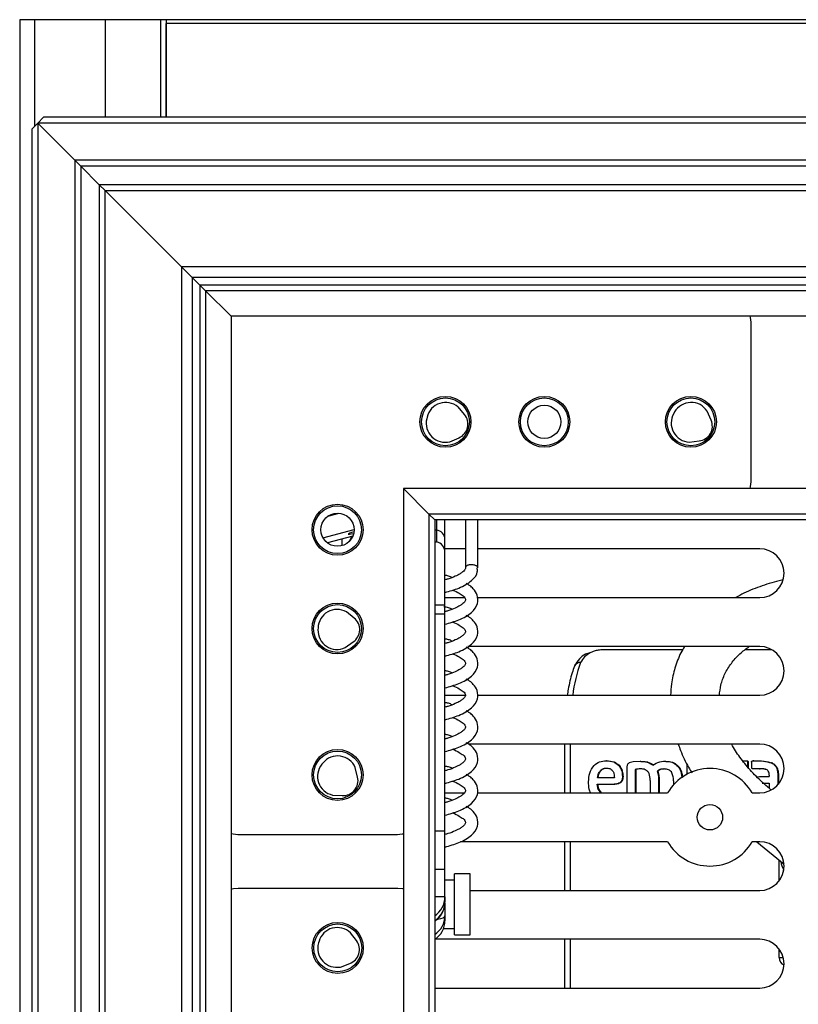
# Model space of a CAD drawing. Units: inches. Extents: x 24 to 132, y 18 to 140.
# Drawn here: x 62 to 66, y 97 to 102 of the extents above; entities that cross this region are included whole.
import ezdxf

# ---------------------------------------------------------------- set-up
doc = ezdxf.new("R2010")
doc.units = ezdxf.units.IN
doc.header["$MEASUREMENT"] = 0

msp = doc.modelspace()

# ---------------------------------------------------------------- linework, layer by layer
at = {"color": 7, "linetype": 'Continuous', "lineweight": 25}
for p, q in [((61.6656, 102.4114), (61.6656, 94.7714)), ((61.742, 102.4114), (61.6656, 102.4114)), ((62.1031, 102.4114), (61.742, 102.4114)), ((62.3856, 102.4114), (62.1031, 102.4114)), ((62.4156, 102.4114), (62.3856, 102.4114)), ((62.4156, 102.4114), (62.4156, 101.9114)), ((90.9156, 102.4114), (62.4156, 102.4114)), ((62.4156, 101.9114), (62.4156, 102.3914)), ((90.9156, 102.3914), (62.4156, 102.3914)), ((61.7581, 101.8814), (61.7281, 101.8514)), ((61.7881, 101.9114), (61.7581, 101.8814)), ((61.7581, 101.8814), (61.7581, 94.3164)), ((61.7581, 101.8814), (61.9481, 101.6914)), ((91.5731, 101.8814), (61.7581, 101.8814)), ((91.5431, 101.9114), (61.7881, 101.9114)), ((61.7281, 101.8514), (61.7281, 94.3464)), ((61.9481, 101.6914), (61.9481, 94.5064)), ((61.9781, 101.6614), (61.9481, 101.6914)), ((91.3831, 101.6914), (61.9481, 101.6914)), ((61.9481, 101.6914), (61.9781, 101.6614)), ((61.9781, 101.6614), (61.9781, 94.5364)), ((62.0731, 101.5664), (61.9781, 101.6614)), ((91.3531, 101.6614), (61.9781, 101.6614)), ((62.0731, 101.5664), (62.0731, 94.6314)), ((62.1031, 101.5364), (62.0731, 101.5664)), ((91.2581, 101.5664), (62.0731, 101.5664)), ((62.0731, 101.5664), (62.1031, 101.5364)), ((62.1031, 94.6614), (62.1031, 101.5364)), ((62.1031, 101.5364), (91.2281, 101.5364)), ((62.494, 101.1455), (62.1031, 101.5364)), ((62.494, 101.1455), (62.494, 95.0523)), ((62.5491, 101.0904), (62.494, 101.1455)), ((90.8372, 101.1455), (62.494, 101.1455)), ((62.494, 101.1455), (62.5491, 101.0904)), ((62.5491, 101.0904), (62.5491, 95.1074)), ((62.5874, 101.0522), (62.5491, 101.0904)), ((90.7821, 101.0904), (62.5491, 101.0904)), ((62.5491, 101.0904), (62.5874, 101.0522)), ((62.5874, 101.0522), (62.5874, 95.1457)), ((62.6174, 101.0222), (62.5874, 101.0522)), ((90.7438, 101.0522), (62.5874, 101.0522)), ((62.5874, 101.0522), (62.6174, 101.0222)), ((62.6174, 101.0222), (62.6174, 95.1757)), ((62.7474, 100.8922), (62.6174, 101.0222)), ((90.7138, 101.0222), (62.6174, 101.0222)), ((62.7474, 100.8922), (62.7474, 95.3057)), ((90.5838, 100.8922), (62.7474, 100.8922)), ((65.4074, 100.8617), (65.4074, 100.0447)), ((63.942, 100.3893), (63.9091, 100.4281)), ((65.2046, 100.36), (65.1842, 100.4066)), ((63.7511, 100.3759), (63.749, 100.3668)), ((65.0179, 100.4022), (65.0133, 100.3941)), ((63.8674, 100.25), (63.9142, 100.2702)), ((65.0931, 100.2481), (65.1436, 100.2539)), ((63.6299, 100.0097), (63.6299, 96.1882)), ((63.7599, 99.8797), (63.6299, 100.0097)), ((89.7013, 100.0097), (63.6299, 100.0097)), ((63.2426, 99.868), (63.3011, 99.8837)), ((63.7599, 99.8797), (63.7599, 96.3182)), ((63.7899, 99.8497), (63.7599, 99.8797)), ((89.5713, 99.8797), (63.7599, 99.8797)), ((63.7599, 99.8797), (63.7899, 99.8497)), ((63.2179, 99.7581), (63.3774, 99.8007)), ((63.7899, 99.8497), (63.7899, 96.3482)), ((89.5413, 99.8497), (63.7899, 99.8497)), ((63.8421, 99.7504), (63.8421, 99.8497)), ((63.9477, 99.8497), (63.9477, 99.6012)), ((64.0107, 99.6036), (64.0107, 99.8497)), ((63.371, 99.7668), (63.2404, 99.7319)), ((63.3166, 99.7177), (63.3166, 99.7522)), ((63.3537, 99.7403), (63.3669, 99.7657)), ((63.7996, 99.7977), (63.7996, 99.7366)), ((63.8421, 99.6848), (63.8421, 99.7504)), ((63.9477, 99.7014), (63.8421, 99.7014)), ((65.4532, 99.7014), (64.0107, 99.7014)), ((63.8421, 99.4128), (63.8421, 99.6848)), ((63.8421, 99.4514), (63.9412, 99.4514)), ((64.0072, 99.4514), (65.4532, 99.4514)), ((63.8421, 99.3689), (63.8421, 99.4128)), ((63.3774, 99.3466), (63.3376, 99.3783)), ((63.8421, 98.2551), (63.8421, 99.3689)), ((63.1927, 99.2966), (63.1924, 99.2873)), ((63.3311, 99.1955), (63.3731, 99.2243)), ((65.4532, 99.2014), (63.9587, 99.2014)), ((65.0589, 99.1842), (64.6527, 99.1842)), ((65.5116, 99.1842), (65.378, 99.1842)), ((63.8421, 98.9514), (63.947, 98.9514)), ((64.0075, 98.9514), (65.4532, 98.9514)), ((65.4532, 98.7014), (63.9633, 98.7014)), ((64.4544, 98.7014), (64.4544, 98.4514)), ((63.2181, 98.605), (63.2122, 98.5978)), ((64.6699, 98.6159), (64.6668, 98.6159)), ((64.7336, 98.5931), (64.7306, 98.5931)), ((64.8059, 98.6106), (64.7848, 98.6048)), ((64.8417, 98.6129), (64.8059, 98.6106)), ((64.8781, 98.6083), (64.8417, 98.6129)), ((64.8448, 98.6129), (64.8417, 98.6129)), ((64.906, 98.594), (64.8781, 98.6083)), ((64.8812, 98.6083), (64.8781, 98.6083)), ((64.9724, 98.6129), (64.9685, 98.6129)), ((65.0809, 98.6002), (65.0809, 98.547)), ((65.367, 98.6153), (65.3839, 98.6158)), ((65.3839, 98.6158), (65.387, 98.6158)), ((65.3908, 98.6095), (65.3908, 98.5801)), ((65.3939, 98.6095), (65.3908, 98.6095)), ((65.3939, 98.6095), (65.3939, 98.5801)), ((65.4119, 98.6095), (65.4119, 98.5803)), ((65.4225, 98.6159), (65.4195, 98.6159)), ((65.5171, 98.6047), (65.514, 98.6047)), ((65.531, 98.5951), (65.5279, 98.5951)), ((63.395, 98.5318), (63.3828, 98.5812)), ((64.7726, 98.5762), (64.7726, 98.4514)), ((64.816, 98.5719), (64.816, 98.4514)), ((64.819, 98.5719), (64.816, 98.5719)), ((64.819, 98.5719), (64.819, 98.4514)), ((64.932, 98.5626), (64.9289, 98.5626)), ((65.0384, 98.5866), (65.0353, 98.5866)), ((65.0535, 98.5566), (65.0505, 98.5566)), ((65.452, 98.5745), (65.4551, 98.5745)), ((65.4805, 98.5731), (65.4831, 98.5731)), ((65.5023, 98.5413), (65.5023, 98.5348)), ((65.546, 98.5433), (65.546, 98.4927)), ((65.5491, 98.5433), (65.546, 98.5433)), ((65.5491, 98.5433), (65.5491, 98.4962)), ((64.622, 98.4963), (64.7091, 98.4963)), ((64.6265, 98.468), (64.622, 98.4963)), ((64.7094, 98.5288), (64.6235, 98.5288)), ((64.7091, 98.4963), (64.7122, 98.4963)), ((64.7311, 98.4985), (64.728, 98.4985)), ((64.7537, 98.5359), (64.7506, 98.5359)), ((64.8923, 98.515), (64.8923, 98.4514)), ((64.9356, 98.5143), (64.9356, 98.4514)), ((64.9387, 98.5143), (64.9356, 98.5143)), ((64.9387, 98.5143), (64.9387, 98.4514)), ((65.012, 98.5123), (65.012, 98.4928)), ((65.4605, 98.5348), (65.5023, 98.5348)), ((65.4661, 98.5003), (65.502, 98.5003)), ((65.502, 98.5003), (65.502, 98.4746)), ((63.2661, 98.4404), (63.3169, 98.4376)), ((63.8421, 98.4514), (63.9416, 98.4514)), ((64.0078, 98.4514), (64.9821, 98.4514)), ((64.6265, 98.468), (64.6387, 98.4514)), ((64.6265, 98.468), (64.6295, 98.468)), ((64.6295, 98.468), (64.6418, 98.4514)), ((65.4151, 98.4514), (65.4532, 98.4514)), ((63.5994, 98.2367), (62.7824, 98.2367)), ((63.8421, 98.0583), (63.8421, 98.2551)), ((64.9821, 98.2014), (63.9214, 98.2014)), ((64.4544, 98.2014), (64.4544, 97.9514)), ((65.4532, 98.2014), (65.4151, 98.2014)), ((65.4394, 98.2014), (65.5778, 98.0868)), ((65.5522, 98.0001), (65.5522, 98.108)), ((63.8421, 97.919), (63.8421, 98.0583)), ((63.9716, 98.0371), (63.8916, 98.0371)), ((63.8916, 98.0252), (63.8916, 98.0371)), ((63.9716, 98.0252), (63.9716, 98.0371)), ((63.8916, 98.0036), (63.8421, 98.0036)), ((63.8916, 97.7241), (63.8916, 98.0252)), ((63.9716, 97.7241), (63.9716, 98.0252)), ((62.7836, 97.9639), (63.6006, 97.9639)), ((63.9716, 97.9514), (65.4532, 97.9514)), ((63.8421, 97.919), (63.8421, 97.8932)), ((63.8421, 97.8875), (63.8421, 97.8222)), ((63.8421, 97.8222), (63.8421, 97.7964)), ((63.3891, 97.6946), (63.3583, 97.7351)), ((63.8353, 97.7576), (63.8916, 97.7576)), ((63.1977, 97.6915), (63.1951, 97.6826)), ((65.4532, 97.7014), (63.7922, 97.7014)), ((63.8916, 97.7241), (63.9716, 97.7241)), ((64.4544, 97.7014), (64.4544, 97.4514)), ((65.5522, 97.6076), (65.5522, 97.6528)), ((63.3071, 97.5595), (63.3548, 97.5771)), ((63.7899, 97.4514), (65.4532, 97.4514))]:
    msp.add_line(p, q, dxfattribs=at)
at = {"color": 8, "linetype": 'Continuous', "lineweight": 25}
for p, q in [((61.742, 102.4114), (61.742, 101.8653)), ((62.1031, 102.4114), (62.1031, 101.9114)), ((62.3856, 102.4114), (62.3856, 101.9114)), ((63.7996, 99.8497), (63.7996, 99.7977)), ((63.8421, 99.4128), (63.7899, 99.4128)), ((63.7899, 99.3689), (63.8421, 99.3689)), ((64.4836, 98.7014), (64.4836, 98.4514)), ((63.8421, 98.2551), (63.7899, 98.2551)), ((64.4836, 98.2014), (64.4836, 97.9514)), ((63.8421, 98.0583), (63.7899, 98.0583)), ((63.8421, 97.919), (63.7899, 97.919)), ((64.4836, 97.7014), (64.4836, 97.4514)), ((65.5522, 97.6076), (65.5743, 97.6076))]:
    msp.add_line(p, q, dxfattribs=at)
at = {"color": 7, "linetype": 'Continuous', "lineweight": 25, "flags": 128}
for points in [[(65.4036, 100.8922), (65.405, 100.886), (65.4074, 100.8617)], [(65.4074, 100.0447), (65.405, 100.0203), (65.4024, 100.0097)], [(62.7824, 98.2367), (62.758, 98.2391), (62.7461, 98.242)], [(63.6299, 98.2404), (63.6238, 98.2391), (63.5994, 98.2367)], [(62.7461, 97.9582), (62.7592, 97.9615), (62.7836, 97.9639)], [(63.6006, 97.9639), (63.625, 97.9615), (63.6299, 97.9604)]]:
    msp.add_lwpolyline(points, dxfattribs=at)
at = {"color": 8, "linetype": 'Continuous', "lineweight": 25, "flags": 128}
msp.add_lwpolyline([(63.7899, 99.8), (63.791, 99.7997), (63.7996, 99.7977)], dxfattribs=at)
at = {"color": 7, "linetype": 'Continuous', "lineweight": 25}
for centre, radius in [((63.8449, 100.3517), 0.1305), ((63.8449, 100.3517), 0.1225), ((64.3509, 100.3517), 0.1305), ((64.3509, 100.3517), 0.1225), ((65.1009, 100.3517), 0.1305), ((65.1009, 100.3517), 0.1225), ((64.3509, 100.3517), 0.085), ((63.2924, 99.7992), 0.1305), ((63.2924, 99.7992), 0.1225), ((63.2924, 99.7992), 0.085), ((63.2924, 99.2932), 0.1305), ((63.2924, 99.2932), 0.1225), ((63.2924, 98.5432), 0.1305), ((63.2924, 98.5432), 0.1225), ((65.1986, 98.3264), 0.065), ((63.2936, 97.6574), 0.1305), ((63.2936, 97.6574), 0.1225)]:
    msp.add_circle(centre, radius, dxfattribs=at)
for centre, radius, start, end in [((63.846, 100.3537), 0.0975, 49.7138, 166.8438), ((65.1024, 100.3536), 0.0975, 32.9686, 150.0987), ((63.8439, 100.3446), 0.0975, 166.8438, 283.9738), ((63.8839, 100.3399), 0.0763, 346.9559, 40.3484), ((65.0978, 100.3455), 0.0975, 150.0987, 267.2287), ((65.1347, 100.3294), 0.0763, 330.2107, 23.6032), ((63.8839, 100.3402), 0.0763, 293.3393, 346.7318), ((65.1348, 100.3297), 0.0763, 276.5941, 329.9866), ((63.7936, 99.7495), 0.0485, 1.0865, 82.895), ((65.4532, 99.5764), 0.125, 270, 90), ((63.2901, 99.2931), 0.0975, 60.8404, 177.9704), ((63.3299, 99.2869), 0.0763, 358.0824, 51.475), ((63.2898, 99.2838), 0.0975, 177.9704, 295.1004), ((63.3299, 99.2872), 0.0763, 304.4658, 357.8584), ((65.4532, 99.0764), 0.125, 270, 90), ((64.5302, 99.0907), 0.0266, 147.9856, 165.766), ((65.4532, 98.5764), 0.125, 270, 90), ((63.2932, 98.5428), 0.0975, 23.2321, 140.3621), ((63.2872, 98.5356), 0.0975, 140.3621, 257.4921), ((65.1986, 98.3264), 0.25, 30, 150), ((63.3209, 98.5136), 0.0763, 320.4741, 13.8667), ((63.3211, 98.5138), 0.0763, 266.8575, 320.2501), ((65.1986, 98.3264), 0.25, 210, 330), ((65.4532, 98.0764), 0.125, 270, 90), ((65.7224, 98.1303), 0.1638, 190.5471, 207.1428), ((63.7257, 97.9194), 0.1164, 303.4561, 359.7695), ((63.7257, 97.7969), 0.1164, 303.4561, 359.7695), ((63.2913, 97.6642), 0.0975, 46.5976, 163.7276), ((63.2887, 97.6553), 0.0975, 163.7276, 280.8576), ((63.3283, 97.6484), 0.0763, 343.8396, 37.2322), ((65.4532, 97.5764), 0.125, 270, 90), ((63.3284, 97.6487), 0.0763, 290.223, 343.6156), ((65.5915, 97.6072), 0.0393, 179.4333, 250.0414)]:
    msp.add_arc(centre, radius, start, end, dxfattribs=at)
at = {"color": 8, "linetype": 'Continuous', "lineweight": 25}
for centre, radius, start, end in [((65.2291, 98.8641), 0.738, 159.7708, 173.2018), ((64.5351, 99.0861), 0.0332, 87.3149, 145.6701), ((63.7257, 97.8937), 0.1164, 303.4561, 359.7695), ((63.7257, 97.8226), 0.1164, 303.4561, 359.7695)]:
    msp.add_arc(centre, radius, start, end, dxfattribs=at)
for centre, major_axis, ratio, start_param, end_param in [((63.6332, 99.8531), (0.2856, 0.0765), 0.033724, 2.677014, 3.5746), ((63.7021, 97.8392), (0.1399, -0.018), 0.235399, 5.575789, 6.313488)]:
    msp.add_ellipse(centre, major_axis=major_axis, ratio=ratio, start_param=start_param, end_param=end_param, dxfattribs=at)
at = {"color": 7, "linetype": 'Continuous', "lineweight": 25}
for centre, start_param, end_param in [((63.8071, 99.7883), 2.7897, 2.991024), ((63.7921, 99.6848), 4.712389, 6.132617)]:
    msp.add_ellipse(centre, major_axis=(0, 0.0523), ratio=0.955133, start_param=start_param, end_param=end_param, dxfattribs=at)
at = {"color": 8, "linetype": 'Continuous', "lineweight": 25}
msp.add_open_spline([(63.1803, 99.7362), (63.1806, 99.7363), (63.1851, 99.7373), (63.1873, 99.7375), (63.1892, 99.7377)], degree=3, knots=[0, 0, 0, 0, 0.0747122, 1, 1, 1, 1], dxfattribs=at)
at = {"color": 7, "linetype": 'Continuous', "lineweight": 25}
for points, knots in [([(63.8421, 99.4778), (63.8668, 99.4848), (63.9213, 99.5001), (63.9794, 99.5354), (64.0105, 99.5723), (64.0081, 99.5971), (64.0075, 99.6037)], [0, 0, 0, 0, 0.2718952, 0.6004447, 0.8941063, 1, 1, 1, 1]), ([(63.947, 99.6035), (63.9472, 99.6019), (63.9475, 99.5981), (63.9382, 99.586), (63.9193, 99.5727), (63.8939, 99.5596), (63.8668, 99.5489), (63.8472, 99.5439), (63.8421, 99.5426)], [0, 0, 0, 0, 0.1697593, 0.3996258, 0.5419382, 0.7195181, 0.9268801, 1, 1, 1, 1]), ([(64.0107, 99.6036), (64.0107, 99.6037), (64.0107, 99.6053), (64.0094, 99.6087), (64.0041, 99.6134), (63.996, 99.6169), (63.9876, 99.619), (63.9793, 99.6201), (63.9706, 99.6199), (63.9622, 99.6184), (63.9546, 99.6152), (63.949, 99.6101), (63.9477, 99.6059), (63.9477, 99.6037), (63.9477, 99.6036)], [0, 0, 0, 0, 0.002076, 0.114471, 0.246355, 0.351162, 0.424547, 0.494377, 0.570635, 0.646597, 0.739072, 0.862772, 0.998077, 1, 1, 1, 1]), ([(63.8794, 99.5549), (63.8732, 99.5574), (63.8619, 99.5621), (63.8482, 99.5649), (63.8421, 99.5662)], [0, 0, 0, 0, 0.553065, 1, 1, 1, 1]), ([(63.8421, 99.3148), (63.8667, 99.3218), (63.921, 99.3371), (63.9807, 99.3723), (64.012, 99.4158), (64.0111, 99.4633), (63.9913, 99.4936), (63.972, 99.512), (63.9576, 99.52), (63.9517, 99.5232)], [0, 0, 0, 0, 0.176094, 0.388882, 0.579073, 0.729889, 0.859576, 0.942444, 1, 1, 1, 1]), ([(65.5715, 99.5412), (65.5696, 99.5409), (65.5325, 99.5342), (65.4656, 99.5123), (65.3866, 99.4831), (65.3448, 99.4592), (65.3311, 99.4514)], [0, 0, 0, 0, 0.020936, 0.414605, 0.807843, 1, 1, 1, 1]), ([(63.8798, 99.4898), (63.8799, 99.4898), (63.895, 99.4852), (63.9146, 99.4741), (63.9409, 99.4574), (63.9487, 99.442), (63.948, 99.4369), (63.9383, 99.423), (63.9193, 99.4097), (63.8939, 99.3966), (63.8668, 99.3859), (63.8472, 99.3809), (63.8421, 99.3796)], [0, 0, 0, 0, 0.000609, 0.127972, 0.232281, 0.403894, 0.539317, 0.666865, 0.745831, 0.844367, 0.959427, 1, 1, 1, 1]), ([(63.8794, 99.3919), (63.8732, 99.3944), (63.8605, 99.3996), (63.8451, 99.4027), (63.8373, 99.4043)], [0, 0, 0, 0, 0.494063, 1, 1, 1, 1]), ([(63.8421, 99.1518), (63.8667, 99.1588), (63.921, 99.1741), (63.9807, 99.2093), (64.012, 99.2528), (64.0111, 99.3004), (63.9913, 99.3306), (63.972, 99.349), (63.9576, 99.357), (63.9517, 99.3603)], [0, 0, 0, 0, 0.176094, 0.388882, 0.579073, 0.729889, 0.859576, 0.942444, 1, 1, 1, 1]), ([(63.8798, 99.3268), (63.8799, 99.3268), (63.895, 99.3222), (63.9146, 99.3111), (63.9409, 99.2944), (63.9487, 99.279), (63.948, 99.2739), (63.9383, 99.26), (63.9193, 99.2467), (63.8939, 99.2336), (63.8668, 99.2229), (63.8472, 99.2179), (63.8421, 99.2166)], [0, 0, 0, 0, 0.000609, 0.127972, 0.232281, 0.403894, 0.539317, 0.666865, 0.745831, 0.844367, 0.959427, 1, 1, 1, 1]), ([(63.8794, 99.2289), (63.8732, 99.2315), (63.8619, 99.2361), (63.8482, 99.239), (63.8421, 99.2402)], [0, 0, 0, 0, 0.553065, 1, 1, 1, 1]), ([(63.8421, 98.9888), (63.8667, 98.9958), (63.921, 99.0112), (63.9807, 99.0464), (64.012, 99.0899), (64.0111, 99.1374), (63.9913, 99.1676), (63.972, 99.186), (63.9576, 99.194), (63.9517, 99.1973)], [0, 0, 0, 0, 0.176094, 0.388882, 0.579073, 0.729889, 0.859576, 0.942444, 1, 1, 1, 1]), ([(65.0688, 99.2014), (65.0623, 99.1906), (65.0413, 99.1558), (65.0184, 99.0913), (65.0003, 99.0184), (64.998, 98.9709), (64.9971, 98.9514)], [0, 0, 0, 0, 0.143093, 0.462252, 0.779465, 1, 1, 1, 1]), ([(65.2468, 98.9514), (65.2489, 98.969), (65.2533, 99.0072), (65.2737, 99.0614), (65.3059, 99.1148), (65.3473, 99.1622), (65.3832, 99.1891), (65.3997, 99.2014)], [0, 0, 0, 0, 0.182064, 0.394242, 0.610704, 0.821728, 1, 1, 1, 1]), ([(63.8798, 99.1638), (63.8799, 99.1638), (63.895, 99.1592), (63.9146, 99.1481), (63.9409, 99.1315), (63.9487, 99.116), (63.948, 99.1109), (63.9383, 99.097), (63.9193, 99.0837), (63.8939, 99.0707), (63.8668, 99.0599), (63.8472, 99.0549), (63.8421, 99.0536)], [0, 0, 0, 0, 0.000609, 0.127972, 0.232281, 0.403894, 0.539317, 0.666865, 0.745831, 0.844367, 0.959427, 1, 1, 1, 1]), ([(64.5845, 99.1679), (64.5768, 99.166), (64.5563, 99.1611), (64.5281, 99.1382), (64.5142, 99.1153), (64.5072, 99.1038)], [0, 0, 0, 0, 0.229022, 0.609387, 1, 1, 1, 1]), ([(64.6527, 99.1842), (64.644, 99.1838), (64.628, 99.183), (64.605, 99.1772), (64.5807, 99.167), (64.5545, 99.1495), (64.5426, 99.1293), (64.5366, 99.1193)], [0, 0, 0, 0, 0.186736, 0.3428, 0.503148, 0.753158, 1, 1, 1, 1]), ([(64.5058, 99.1005), (64.5015, 99.0896), (64.4926, 99.067), (64.482, 99.0264), (64.4737, 98.9879), (64.47, 98.9617), (64.4685, 98.9514)], [0, 0, 0, 0, 0.274952, 0.563077, 0.828417, 1, 1, 1, 1]), ([(63.8794, 99.0659), (63.8732, 99.0685), (63.8619, 99.0731), (63.8482, 99.076), (63.8421, 99.0772)], [0, 0, 0, 0, 0.553065, 1, 1, 1, 1]), ([(63.8421, 98.8258), (63.8667, 98.8328), (63.921, 98.8482), (63.9807, 98.8834), (64.012, 98.9269), (64.0111, 98.9744), (63.9913, 99.0046), (63.972, 99.023), (63.9576, 99.031), (63.9517, 99.0343)], [0, 0, 0, 0, 0.176094, 0.388882, 0.579073, 0.729889, 0.859576, 0.942444, 1, 1, 1, 1]), ([(63.8798, 99.0009), (63.8799, 99.0008), (63.895, 98.9962), (63.9146, 98.9851), (63.9409, 98.9685), (63.9487, 98.953), (63.948, 98.9479), (63.9383, 98.934), (63.9193, 98.9207), (63.8939, 98.9077), (63.8668, 98.8969), (63.8472, 98.8919), (63.8421, 98.8906)], [0, 0, 0, 0, 0.000609, 0.127972, 0.232281, 0.403894, 0.539317, 0.666865, 0.745831, 0.844367, 0.959427, 1, 1, 1, 1]), ([(63.8794, 98.9029), (63.8732, 98.9055), (63.8619, 98.9102), (63.8482, 98.913), (63.8421, 98.9142)], [0, 0, 0, 0, 0.553065, 1, 1, 1, 1]), ([(63.8421, 98.6629), (63.8667, 98.6698), (63.921, 98.6852), (63.9807, 98.7204), (64.012, 98.7639), (64.0111, 98.8114), (63.9913, 98.8416), (63.972, 98.86), (63.9576, 98.868), (63.9517, 98.8713)], [0, 0, 0, 0, 0.176094, 0.388882, 0.579073, 0.729889, 0.859576, 0.942444, 1, 1, 1, 1]), ([(63.8798, 98.8379), (63.8799, 98.8378), (63.895, 98.8332), (63.9146, 98.8222), (63.9409, 98.8055), (63.9487, 98.79), (63.948, 98.7849), (63.9383, 98.771), (63.9193, 98.7578), (63.8939, 98.7447), (63.8668, 98.7339), (63.8472, 98.7289), (63.8421, 98.7276)], [0, 0, 0, 0, 0.000609, 0.127972, 0.232281, 0.403894, 0.539317, 0.666865, 0.745831, 0.844367, 0.959427, 1, 1, 1, 1]), ([(63.8794, 98.7399), (63.8732, 98.7425), (63.8619, 98.7472), (63.8482, 98.75), (63.8421, 98.7513)], [0, 0, 0, 0, 0.553065, 1, 1, 1, 1]), ([(63.8421, 98.4999), (63.8667, 98.5068), (63.921, 98.5222), (63.9807, 98.5574), (64.012, 98.6009), (64.0111, 98.6484), (63.9913, 98.6786), (63.972, 98.697), (63.9576, 98.705), (63.9517, 98.7083)], [0, 0, 0, 0, 0.176094, 0.388882, 0.579073, 0.729889, 0.859576, 0.942444, 1, 1, 1, 1]), ([(65.0368, 98.7014), (65.0404, 98.6904), (65.0536, 98.6501), (65.0774, 98.6006), (65.1012, 98.5634), (65.1073, 98.5539)], [0, 0, 0, 0, 0.219476, 0.799731, 1, 1, 1, 1]), ([(65.5119, 98.466), (65.4996, 98.4764), (65.4637, 98.507), (65.4105, 98.5603), (65.3573, 98.6255), (65.3239, 98.6731), (65.3115, 98.6982), (65.31, 98.7014)], [0, 0, 0, 0, 0.141543, 0.414889, 0.687598, 0.959996, 1, 1, 1, 1]), ([(63.8798, 98.6749), (63.8799, 98.6749), (63.895, 98.6702), (63.9146, 98.6592), (63.9409, 98.6425), (63.9487, 98.627), (63.948, 98.6219), (63.9383, 98.608), (63.9193, 98.5948), (63.8939, 98.5817), (63.8668, 98.5709), (63.8472, 98.5659), (63.8421, 98.5646)], [0, 0, 0, 0, 0.000609, 0.127972, 0.232281, 0.403894, 0.539317, 0.666865, 0.745831, 0.844367, 0.959427, 1, 1, 1, 1]), ([(64.5775, 98.5087), (64.5785, 98.5236), (64.5806, 98.5534), (64.6011, 98.5907), (64.6329, 98.6127), (64.6555, 98.6148), (64.6668, 98.6159)], [0, 0, 0, 0, 0.280516, 0.559943, 0.77976, 1, 1, 1, 1]), ([(64.6668, 98.6159), (64.6801, 98.6153), (64.7037, 98.6143), (64.7224, 98.5996), (64.7306, 98.5931)], [0, 0, 0, 0, 0.559878, 1, 1, 1, 1]), ([(64.6699, 98.6159), (64.6831, 98.6153), (64.7068, 98.6143), (64.7254, 98.5996), (64.7336, 98.5931)], [0, 0, 0, 0, 0.559878, 1, 1, 1, 1]), ([(64.7306, 98.5931), (64.7372, 98.5834), (64.749, 98.5661), (64.7501, 98.5452), (64.7506, 98.5359)], [0, 0, 0, 0, 0.558935, 1, 1, 1, 1]), ([(64.7336, 98.5931), (64.7402, 98.5834), (64.752, 98.5661), (64.7532, 98.5452), (64.7537, 98.5359)], [0, 0, 0, 0, 0.5589347, 1, 1, 1, 1]), ([(64.7848, 98.6048), (64.7825, 98.6033), (64.7779, 98.6003), (64.7729, 98.5901), (64.7727, 98.5817), (64.7726, 98.5762)], [0, 0, 0, 0, 0.24868, 0.500428, 1, 1, 1, 1]), ([(64.8448, 98.6129), (64.8517, 98.6128), (64.864, 98.6125), (64.8759, 98.6096), (64.8812, 98.6083)], [0, 0, 0, 0, 0.560431, 1, 1, 1, 1]), ([(64.8812, 98.6083), (64.8867, 98.6064), (64.8967, 98.6029), (64.9053, 98.5967), (64.909, 98.594)], [0, 0, 0, 0, 0.560418, 1, 1, 1, 1]), ([(64.906, 98.594), (64.9176, 98.6004), (64.9408, 98.6134), (64.9778, 98.6138), (65.0117, 98.6078), (65.0275, 98.5937), (65.0353, 98.5866)], [0, 0, 0, 0, 0.27941, 0.559989, 0.780212, 1, 1, 1, 1]), ([(64.9721, 98.6118), (64.9759, 98.6121), (64.99, 98.6134), (65.0148, 98.6073), (65.0305, 98.5935), (65.0384, 98.5866)], [0, 0, 0, 0, 0.159575, 0.580203, 1, 1, 1, 1]), ([(65.3839, 98.6158), (65.3849, 98.6157), (65.3868, 98.6155), (65.3892, 98.6141), (65.3906, 98.6118), (65.3907, 98.6103), (65.3908, 98.6095)], [0, 0, 0, 0, 0.278937, 0.559181, 0.77797, 1, 1, 1, 1]), ([(65.387, 98.6158), (65.3879, 98.6157), (65.3899, 98.6155), (65.3923, 98.6141), (65.3937, 98.6118), (65.3938, 98.6103), (65.3939, 98.6095)], [0, 0, 0, 0, 0.278937, 0.559181, 0.77797, 1, 1, 1, 1]), ([(65.4119, 98.6095), (65.4119, 98.6102), (65.412, 98.6116), (65.4131, 98.6135), (65.4148, 98.615), (65.417, 98.6158), (65.4187, 98.6159), (65.4195, 98.6159)], [0, 0, 0, 0, 0.186136, 0.373935, 0.560114, 0.778947, 1, 1, 1, 1]), ([(65.4195, 98.6159), (65.4374, 98.616), (65.4694, 98.6163), (65.5004, 98.6083), (65.514, 98.6047)], [0, 0, 0, 0, 0.559743, 1, 1, 1, 1]), ([(65.4225, 98.6159), (65.4404, 98.616), (65.4724, 98.6163), (65.5034, 98.6083), (65.5171, 98.6047)], [0, 0, 0, 0, 0.559743, 1, 1, 1, 1]), ([(65.514, 98.6047), (65.5168, 98.6033), (65.5218, 98.6006), (65.5261, 98.5968), (65.5279, 98.5951)], [0, 0, 0, 0, 0.56035, 1, 1, 1, 1]), ([(65.5171, 98.6047), (65.5199, 98.6033), (65.5249, 98.6006), (65.5291, 98.5968), (65.531, 98.5951)], [0, 0, 0, 0, 0.5603505, 1, 1, 1, 1]), ([(65.5279, 98.5951), (65.5313, 98.5911), (65.538, 98.5831), (65.5449, 98.5652), (65.5456, 98.5516), (65.546, 98.5433)], [0, 0, 0, 0, 0.2798046, 0.5608835, 1, 1, 1, 1]), ([(65.531, 98.5951), (65.5344, 98.5911), (65.5411, 98.5831), (65.5479, 98.5652), (65.5487, 98.5516), (65.5491, 98.5433)], [0, 0, 0, 0, 0.2798046, 0.5608835, 1, 1, 1, 1]), ([(63.8794, 98.5769), (63.8732, 98.5795), (63.8619, 98.5842), (63.8482, 98.587), (63.8421, 98.5883)], [0, 0, 0, 0, 0.553065, 1, 1, 1, 1]), ([(63.8421, 98.3369), (63.8667, 98.3438), (63.921, 98.3592), (63.9807, 98.3944), (64.012, 98.4379), (64.0111, 98.4854), (63.9913, 98.5156), (63.972, 98.534), (63.9576, 98.542), (63.9517, 98.5453)], [0, 0, 0, 0, 0.176094, 0.388882, 0.579073, 0.729889, 0.859576, 0.942444, 1, 1, 1, 1]), ([(64.6235, 98.5288), (64.6243, 98.535), (64.626, 98.5473), (64.6338, 98.5611), (64.6423, 98.5699), (64.65, 98.5748), (64.6585, 98.5779), (64.6645, 98.5782), (64.6676, 98.5783)], [0, 0, 0, 0, 0.249574, 0.499145, 0.627343, 0.750306, 0.871615, 1, 1, 1, 1]), ([(64.6265, 98.5288), (64.6274, 98.535), (64.629, 98.5473), (64.6368, 98.5611), (64.6454, 98.5699), (64.653, 98.5748), (64.6616, 98.5778), (64.6676, 98.5782), (64.6706, 98.5783)], [0, 0, 0, 0, 0.249571, 0.49914, 0.627653, 0.749701, 0.87168, 1, 1, 1, 1]), ([(64.6676, 98.5783), (64.6737, 98.578), (64.683, 98.5775), (64.694, 98.5717), (64.7004, 98.5654), (64.7047, 98.5579), (64.7087, 98.5459), (64.7091, 98.5359), (64.7094, 98.5288)], [0, 0, 0, 0, 0.249624, 0.376065, 0.499888, 0.604297, 0.720105, 1, 1, 1, 1]), ([(64.8444, 98.5742), (64.839, 98.5741), (64.8295, 98.5739), (64.8201, 98.5725), (64.816, 98.5719)], [0, 0, 0, 0, 0.560063, 1, 1, 1, 1]), ([(64.8474, 98.5742), (64.8421, 98.5741), (64.8326, 98.5739), (64.8232, 98.5725), (64.819, 98.5719)], [0, 0, 0, 0, 0.560063, 1, 1, 1, 1]), ([(64.8674, 98.57), (64.8632, 98.5715), (64.8558, 98.5741), (64.8479, 98.5742), (64.8444, 98.5742)], [0, 0, 0, 0, 0.559433, 1, 1, 1, 1]), ([(64.8923, 98.515), (64.892, 98.5273), (64.8916, 98.5445), (64.8798, 98.5632), (64.8716, 98.5677), (64.8674, 98.57)], [0, 0, 0, 0, 0.55893, 0.778383, 1, 1, 1, 1]), ([(64.9632, 98.5738), (64.9562, 98.5734), (64.9438, 98.5727), (64.9334, 98.5657), (64.9289, 98.5626)], [0, 0, 0, 0, 0.5608462, 1, 1, 1, 1]), ([(64.9289, 98.5626), (64.9313, 98.5537), (64.9356, 98.5379), (64.9356, 98.5215), (64.9356, 98.5143)], [0, 0, 0, 0, 0.559262, 1, 1, 1, 1]), ([(64.9662, 98.5738), (64.9593, 98.5734), (64.9469, 98.5727), (64.9365, 98.5657), (64.932, 98.5626)], [0, 0, 0, 0, 0.560846, 1, 1, 1, 1]), ([(64.932, 98.5626), (64.9343, 98.5537), (64.9386, 98.5379), (64.9387, 98.5215), (64.9387, 98.5143)], [0, 0, 0, 0, 0.559262, 1, 1, 1, 1]), ([(65.0011, 98.5588), (64.9983, 98.5617), (64.9928, 98.5676), (64.9794, 98.5731), (64.9693, 98.5736), (64.9632, 98.5738)], [0, 0, 0, 0, 0.279531, 0.5612, 1, 1, 1, 1]), ([(65.012, 98.5123), (65.0118, 98.5215), (65.0116, 98.5379), (65.0043, 98.5524), (65.0011, 98.5588)], [0, 0, 0, 0, 0.560025, 1, 1, 1, 1]), ([(65.0353, 98.5866), (65.039, 98.5815), (65.0456, 98.5723), (65.049, 98.5614), (65.0505, 98.5566)], [0, 0, 0, 0, 0.5602402, 1, 1, 1, 1]), ([(65.0384, 98.5866), (65.0421, 98.5815), (65.0486, 98.5723), (65.052, 98.5614), (65.0535, 98.5566)], [0, 0, 0, 0, 0.56024, 1, 1, 1, 1]), ([(65.0505, 98.5566), (65.0521, 98.5495), (65.0544, 98.54), (65.0548, 98.5301), (65.0548, 98.5276)], [0, 0, 0, 0, 0.740443, 1, 1, 1, 1]), ([(65.0535, 98.5566), (65.0552, 98.5495), (65.0573, 98.5409), (65.0577, 98.532), (65.0578, 98.5303)], [0, 0, 0, 0, 0.816824, 1, 1, 1, 1]), ([(65.4173, 98.575), (65.4166, 98.5751), (65.415, 98.5752), (65.4132, 98.5766), (65.4122, 98.5784), (65.412, 98.5796), (65.4119, 98.5803)], [0, 0, 0, 0, 0.2814466, 0.5589725, 0.780517, 1, 1, 1, 1]), ([(65.4833, 98.5729), (65.4833, 98.5729), (65.4832, 98.573), (65.4831, 98.5731), (65.483, 98.5731), (65.4828, 98.5732), (65.4821, 98.5731), (65.4807, 98.5731), (65.4782, 98.5731), (65.4737, 98.5741), (65.4642, 98.5748), (65.4449, 98.5742), (65.4283, 98.5747), (65.4173, 98.575)], [0, 0, 0, 0, 0.001784, 0.003434, 0.005171, 0.007107, 0.016668, 0.036335, 0.07014, 0.126865, 0.245162, 0.503358, 1, 1, 1, 1]), ([(65.5023, 98.5413), (65.5022, 98.5451), (65.5019, 98.5526), (65.4983, 98.5627), (65.4913, 98.5696), (65.4859, 98.5718), (65.4833, 98.5729)], [0, 0, 0, 0, 0.279816, 0.558266, 0.778262, 1, 1, 1, 1]), ([(63.8798, 98.5119), (63.8799, 98.5119), (63.895, 98.5072), (63.9146, 98.4962), (63.9409, 98.4795), (63.9487, 98.464), (63.948, 98.4589), (63.9383, 98.445), (63.9193, 98.4318), (63.8939, 98.4187), (63.8668, 98.4079), (63.8472, 98.4029), (63.8421, 98.4016)], [0, 0, 0, 0, 0.000609, 0.127972, 0.232281, 0.403894, 0.539317, 0.666865, 0.745831, 0.844367, 0.959427, 1, 1, 1, 1]), ([(64.5868, 98.4514), (64.5846, 98.4576), (64.5782, 98.476), (64.5778, 98.4957), (64.5775, 98.5087)], [0, 0, 0, 0, 0.33811, 1, 1, 1, 1]), ([(64.6251, 98.4963), (64.6253, 98.4909), (64.6257, 98.4813), (64.6284, 98.4721), (64.6295, 98.468)], [0, 0, 0, 0, 0.560026, 1, 1, 1, 1]), ([(64.728, 98.4985), (64.7245, 98.4978), (64.7183, 98.4965), (64.7119, 98.4964), (64.7091, 98.4963)], [0, 0, 0, 0, 0.559855, 1, 1, 1, 1]), ([(64.7311, 98.4985), (64.7276, 98.4978), (64.7213, 98.4965), (64.715, 98.4964), (64.7122, 98.4963)], [0, 0, 0, 0, 0.559855, 1, 1, 1, 1]), ([(64.7506, 98.5359), (64.7504, 98.5314), (64.7501, 98.5225), (64.7455, 98.5107), (64.7376, 98.5022), (64.7312, 98.4997), (64.728, 98.4985)], [0, 0, 0, 0, 0.281035, 0.560216, 0.779638, 1, 1, 1, 1]), ([(64.7537, 98.5359), (64.7535, 98.5314), (64.7531, 98.5225), (64.7486, 98.5107), (64.7407, 98.5022), (64.7343, 98.4997), (64.7311, 98.4985)], [0, 0, 0, 0, 0.281035, 0.560216, 0.779638, 1, 1, 1, 1]), ([(65.4399, 98.533), (65.4411, 98.5333), (65.4478, 98.5349), (65.4548, 98.5348), (65.4605, 98.5348)], [0, 0, 0, 0, 0.180438, 1, 1, 1, 1]), ([(63.8794, 98.4139), (63.8732, 98.4165), (63.8619, 98.4212), (63.8482, 98.424), (63.8421, 98.4253)], [0, 0, 0, 0, 0.553065, 1, 1, 1, 1]), ([(63.8421, 98.1739), (63.8667, 98.1808), (63.921, 98.1962), (63.9807, 98.2314), (64.012, 98.2749), (64.0111, 98.3224), (63.9913, 98.3527), (63.972, 98.371), (63.9576, 98.379), (63.9517, 98.3823)], [0, 0, 0, 0, 0.176094, 0.388882, 0.579073, 0.729889, 0.859576, 0.942444, 1, 1, 1, 1]), ([(63.8798, 98.3489), (63.8799, 98.3489), (63.895, 98.3442), (63.9146, 98.3332), (63.9409, 98.3165), (63.9487, 98.3011), (63.948, 98.2959), (63.9383, 98.2821), (63.9193, 98.2688), (63.8939, 98.2557), (63.8668, 98.245), (63.8472, 98.24), (63.8421, 98.2387)], [0, 0, 0, 0, 0.000609, 0.127972, 0.232281, 0.403894, 0.539317, 0.666865, 0.745831, 0.844367, 0.959427, 1, 1, 1, 1]), ([(63.7899, 97.7952), (63.7936, 97.7974), (63.8079, 97.8059), (63.8259, 97.8299), (63.84, 97.8617), (63.8415, 97.8837), (63.8421, 97.8932)], [0, 0, 0, 0, 0.1124, 0.429688, 0.754366, 1, 1, 1, 1])]:
    msp.add_open_spline(points, degree=3, knots=knots, dxfattribs=at)

doc.saveas('drawing.dxf')
